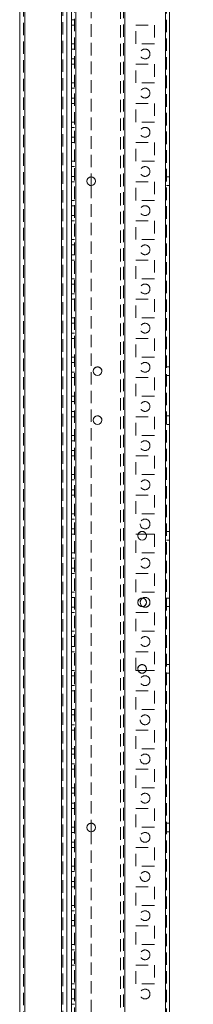
# Model space of a CAD drawing. Units: millimetres. Extents: x -3786 to 4614, y -3385 to 2555.
# Drawn here: x 742 to 831, y -1632 to -1129 of the extents above; entities that cross this region are included whole.
import ezdxf

# ---------------------------------------------------------------- set-up
doc = ezdxf.new("R2010")
doc.units = ezdxf.units.MM
doc.header["$LTSCALE"] = 5
doc.header["$PDSIZE"] = -1
doc.linetypes.add('HIDDEN', pattern=[1.905, 1.27, -0.635])
doc.layers.add('Dimensions', color=7, linetype='Continuous')
doc.styles.get("Standard").update_dxf_attribs({"font": 'romans.shx', "width": 0.8})
doc.dimstyles.new('SLDDIMSTYLE2', dxfattribs={"dimscale": 10, "dimtxt": 2.5, "dimasz": 3.302, "dimexe": 1, "dimexo": 1, "dimgap": 0.926042, "dimtad": 1, "dimdec": 0, "dimrnd": 1e-09, "dimzin": 12, "dimdsep": 46, "dimtxsty": 'Standard', "dimcen": 2, "dimadec": 0, "dimazin": 3, "dimtfac": 1, "dimtdec": 0, "dimtmove": 0, "dimatfit": 0, "dimfxl": 1, "dimfrac": 2, "dimtolj": 1, "dimtzin": 12, "dimarcsym": 0})

# ---------------------------------------------------------------- blocks, each defined once
blk = doc.blocks.new('*D10')
at = {"layer": 'Defpoints', "color": 0, "transparency": 16777216}
for p in [(772.51, -166.39), (1092.5, -166.39), (772.5, -2086.39)]:
    blk.add_point(p, dxfattribs=at)
at = {"layer": 'Dimensions', "color": 0, "lineweight": -2, "transparency": 16777216}
for p, q in [((792.51, -166.39), (1112.5, -166.39)), ((1092.5, -2020.35), (1092.5, -232.43)), ((792.5, -2086.39), (1112.5, -2086.39))]:
    blk.add_line(p, q, dxfattribs=at)
at = {"layer": 'Dimensions', "color": 0, "transparency": 16777216}
for points in [[(1081.5, -232.43), (1103.51, -232.43), (1092.5, -166.39)], [(1081.5, -2020.35), (1103.51, -2020.35), (1092.5, -2086.39)]]:
    blk.add_solid(points, dxfattribs=at)
at = {"layer": 'Dimensions', "color": 0, "transparency": 16777216, "insert": (1048.98, -1126.39), "char_height": 50, "attachment_point": 5, "rotation": 90}
blk.add_mtext('\\A1;1920', dxfattribs=at)
blk = doc.blocks.new('*D20')
at = {"layer": 'Defpoints', "color": 0, "transparency": 16777216}
for p in [(816.91, -116.38), (1246.28, -116.38), (816.9, -2136.39)]:
    blk.add_point(p, dxfattribs=at)
at = {"layer": 'Dimensions', "color": 0, "lineweight": -2, "transparency": 16777216}
for p, q in [((836.91, -116.38), (1266.28, -116.38)), ((1246.28, -2070.35), (1246.28, -182.42)), ((836.9, -2136.39), (1266.28, -2136.39))]:
    blk.add_line(p, q, dxfattribs=at)
at = {"layer": 'Dimensions', "color": 0, "transparency": 16777216}
for points in [[(1235.27, -182.42), (1257.28, -182.42), (1246.28, -116.38)], [(1235.27, -2070.35), (1257.28, -2070.35), (1246.28, -2136.39)]]:
    blk.add_solid(points, dxfattribs=at)
at = {"layer": 'Dimensions', "color": 0, "transparency": 16777216, "insert": (1202.75, -1126.39), "char_height": 50, "attachment_point": 5, "rotation": 90}
blk.add_mtext('\\A1;2020', dxfattribs=at)

msp = doc.modelspace()

# ---------------------------------------------------------------- linework, layer by layer
at = {"color": 7, "linetype": 'HIDDEN', "lineweight": 18}
for p, q in [((816.9, -2133.54, -511.02), (816.9, -119.24, -511.02)), ((816.9, -119.25, -511.02), (816.9, -2133.55, -511.02)), ((816.9, -119.25, -511.02), (816.9, -2133.54, -511.02)), ((817.5, -119.25, -511.02), (817.5, -2133.55, -511.02)), ((770.5, -166.4, -511.02), (770.5, -2086.4, -511.02)), ((771.1, -166.39, -511.02), (771.1, -2086.39, -511.02)), ((771.1, -2086.39, -511.02), (771.1, -166.39, -511.02)), ((771.1, -166.39, -511.02), (771.1, -2086.39, -511.02)), ((771.1, -166.4, -511.02), (771.1, -2086.4, -511.02)), ((771.1, -2086.4, -511.02), (771.1, -166.4, -511.02)), ((771.1, -166.4, -511.02), (771.1, -2086.4, -511.02)), ((794, -169.65, -511.02), (794, -2083.15, -511.02)), ((795.5, -169.28, -511.02), (795.5, -2083.51, -511.02)), ((796.1, -166.39, -511.02), (796.1, -2086.39, -511.02)), ((796.1, -2086.39, -511.02), (796.1, -166.39, -511.02)), ((796.1, -166.39, -511.02), (796.1, -2086.39, -511.02)), ((796.1, -2083.91, -511.02), (796.1, -168.88, -511.02)), ((816.9, -2086.39, -511.02), (816.9, -166.39, -511.02)), ((816.9, -166.39, -511.02), (816.9, -2086.39, -511.02)), ((816.9, -2086.39, -511.02), (816.9, -166.39, -511.02)), ((816.9, -166.39, -511.02), (816.9, -2086.39, -511.02)), ((744.5, -187.5, -511.02), (744.5, -2080.3, -511.02)), ((745.1, -2080.29, -511.02), (745.1, -187.49, -511.02)), ((745.1, -187.5, -511.02), (745.1, -2080.3, -511.02)), ((745.1, -2080.29, -511.02), (745.1, -187.5, -511.02)), ((763.9, -2081.65, -511.02), (763.9, -186.07, -511.02)), ((763.9, -186.07, -511.02), (763.9, -2081.64, -511.02)), ((763.9, -186.07, -511.02), (763.9, -2081.64, -511.02)), ((764.5, -187.2, -511.02), (764.5, -2081.65, -511.02)), ((779, -883.6, -511.02), (779, -1209.2, -511.02)), ((769, -1128.9, -511.02), (770.5, -1128.9, -511.02)), ((770.5, -1131.64, -511.02), (769, -1131.64, -511.02)), ((770.5, -1131.64, -511.02), (769, -1131.64, -511.02)), ((770.5, -1131.65, -511.02), (769, -1131.65, -511.02)), ((770.5, -1131.65, -511.02), (769, -1131.65, -511.02)), ((801.75, -1131.64, -511.02), (811.25, -1131.64, -511.02)), ((801.75, -1141.14, -511.02), (801.75, -1131.64, -511.02)), ((801.75, -1131.64, -511.02), (811.25, -1131.64, -511.02)), ((801.75, -1131.64, -511.02), (801.75, -1131.64, -511.02)), ((811.25, -1131.64, -511.02), (811.25, -1141.14, -511.02)), ((811.25, -1131.64, -511.02), (811.25, -1131.64, -511.02)), ((770.5, -1141.14, -511.02), (769, -1141.14, -511.02)), ((770.5, -1141.14, -511.02), (769, -1141.14, -511.02)), ((770.5, -1141.15, -511.02), (769, -1141.15, -511.02)), ((770.5, -1141.15, -511.02), (769, -1141.15, -511.02)), ((811.25, -1141.14, -511.02), (801.75, -1141.14, -511.02)), ((811.25, -1141.14, -511.02), (801.75, -1141.14, -511.02)), ((770.5, -1143.89, -511.02), (769, -1143.89, -511.02)), ((770.5, -1143.9, -511.02), (769, -1143.9, -511.02)), ((769, -1148.89, -511.02), (770.5, -1148.89, -511.02)), ((769, -1148.9, -511.02), (770.5, -1148.9, -511.02)), ((770.5, -1151.64, -511.02), (769, -1151.64, -511.02)), ((770.5, -1151.64, -511.02), (769, -1151.64, -511.02)), ((770.5, -1151.65, -511.02), (769, -1151.65, -511.02)), ((770.5, -1151.65, -511.02), (769, -1151.65, -511.02)), ((801.75, -1151.64, -511.02), (811.25, -1151.64, -511.02)), ((801.75, -1161.14, -511.02), (801.75, -1151.64, -511.02)), ((801.75, -1151.64, -511.02), (811.25, -1151.64, -511.02)), ((801.75, -1151.64, -511.02), (801.75, -1151.64, -511.02)), ((811.25, -1151.64, -511.02), (811.25, -1161.14, -511.02)), ((811.25, -1151.64, -511.02), (811.25, -1151.64, -511.02)), ((770.5, -1161.14, -511.02), (769, -1161.14, -511.02)), ((770.5, -1161.14, -511.02), (769, -1161.14, -511.02)), ((770.5, -1161.15, -511.02), (769, -1161.15, -511.02)), ((770.5, -1161.15, -511.02), (769, -1161.15, -511.02)), ((811.25, -1161.14, -511.02), (801.75, -1161.14, -511.02)), ((811.25, -1161.14, -511.02), (801.75, -1161.14, -511.02)), ((770.5, -1163.89, -511.02), (769, -1163.89, -511.02)), ((770.5, -1163.9, -511.02), (769, -1163.9, -511.02)), ((769, -1168.89, -511.02), (770.5, -1168.89, -511.02)), ((769, -1168.9, -511.02), (770.5, -1168.9, -511.02)), ((770.5, -1171.64, -511.02), (769, -1171.64, -511.02)), ((770.5, -1171.64, -511.02), (769, -1171.64, -511.02)), ((770.5, -1171.65, -511.02), (769, -1171.65, -511.02)), ((770.5, -1171.65, -511.02), (769, -1171.65, -511.02)), ((801.75, -1171.64, -511.02), (811.25, -1171.64, -511.02)), ((801.75, -1181.14, -511.02), (801.75, -1171.64, -511.02)), ((801.75, -1171.64, -511.02), (801.75, -1171.64, -511.02)), ((801.75, -1171.64, -511.02), (811.25, -1171.64, -511.02)), ((801.75, -1171.64, -511.02), (801.75, -1171.64, -511.02)), ((811.25, -1171.64, -511.02), (811.25, -1181.14, -511.02)), ((811.25, -1171.64, -511.02), (811.25, -1171.64, -511.02)), ((811.25, -1171.64, -511.02), (811.25, -1171.64, -511.02)), ((770.5, -1181.14, -511.02), (769, -1181.14, -511.02)), ((770.5, -1181.14, -511.02), (769, -1181.14, -511.02)), ((770.5, -1181.15, -511.02), (769, -1181.15, -511.02)), ((770.5, -1181.15, -511.02), (769, -1181.15, -511.02)), ((811.25, -1181.14, -511.02), (801.75, -1181.14, -511.02)), ((811.25, -1181.14, -511.02), (801.75, -1181.14, -511.02)), ((801.75, -1181.14, -511.02), (801.75, -1181.14, -511.02)), ((811.25, -1181.14, -511.02), (811.25, -1181.14, -511.02)), ((770.5, -1183.89, -511.02), (769, -1183.89, -511.02)), ((770.5, -1183.9, -511.02), (769, -1183.9, -511.02)), ((769, -1188.89, -511.02), (770.5, -1188.89, -511.02)), ((769, -1188.9, -511.02), (770.5, -1188.9, -511.02)), ((770.5, -1191.64, -511.02), (769, -1191.64, -511.02)), ((770.5, -1191.64, -511.02), (769, -1191.64, -511.02)), ((770.5, -1191.65, -511.02), (769, -1191.65, -511.02)), ((770.5, -1191.65, -511.02), (769, -1191.65, -511.02)), ((801.75, -1191.64, -511.02), (811.25, -1191.64, -511.02)), ((801.75, -1201.14, -511.02), (801.75, -1191.64, -511.02)), ((801.75, -1191.64, -511.02), (811.25, -1191.64, -511.02)), ((801.75, -1191.64, -511.02), (801.75, -1191.64, -511.02)), ((811.25, -1191.64, -511.02), (811.25, -1201.14, -511.02)), ((811.25, -1191.64, -511.02), (811.25, -1191.64, -511.02)), ((770.5, -1201.14, -511.02), (769, -1201.14, -511.02)), ((770.5, -1201.14, -511.02), (769, -1201.14, -511.02)), ((770.5, -1201.15, -511.02), (769, -1201.15, -511.02)), ((770.5, -1201.15, -511.02), (769, -1201.15, -511.02)), ((811.25, -1201.14, -511.02), (801.75, -1201.14, -511.02)), ((811.25, -1201.14, -511.02), (801.75, -1201.14, -511.02)), ((770.5, -1203.89, -511.02), (769, -1203.89, -511.02)), ((770.5, -1203.9, -511.02), (769, -1203.9, -511.02)), ((769, -1208.89, -511.02), (770.5, -1208.89, -511.02)), ((769, -1208.9, -511.02), (770.5, -1208.9, -511.02)), ((819, -1209.19, -511.02), (817.5, -1209.19, -511.02)), ((819, -1209.19, -511.02), (817.5, -1209.19, -511.02)), ((770.5, -1211.64, -511.02), (769, -1211.64, -511.02)), ((770.5, -1211.64, -511.02), (769, -1211.64, -511.02)), ((770.5, -1211.65, -511.02), (769, -1211.65, -511.02)), ((770.5, -1211.65, -511.02), (769, -1211.65, -511.02)), ((779, -1213.6, -511.02), (779, -1539.2, -511.02)), ((801.75, -1211.64, -511.02), (811.25, -1211.64, -511.02)), ((801.75, -1221.14, -511.02), (801.75, -1211.64, -511.02)), ((801.75, -1211.64, -511.02), (811.25, -1211.64, -511.02)), ((801.75, -1211.64, -511.02), (801.75, -1211.64, -511.02)), ((811.25, -1211.64, -511.02), (811.25, -1221.14, -511.02)), ((811.25, -1211.64, -511.02), (811.25, -1211.64, -511.02)), ((817.5, -1213.59, -511.02), (819, -1213.59, -511.02)), ((817.5, -1213.6, -511.02), (819, -1213.6, -511.02)), ((770.5, -1221.14, -511.02), (769, -1221.14, -511.02)), ((770.5, -1221.14, -511.02), (769, -1221.14, -511.02)), ((770.5, -1221.15, -511.02), (769, -1221.15, -511.02)), ((770.5, -1221.15, -511.02), (769, -1221.15, -511.02)), ((811.25, -1221.14, -511.02), (801.75, -1221.14, -511.02)), ((811.25, -1221.14, -511.02), (801.75, -1221.14, -511.02)), ((770.5, -1223.89, -511.02), (769, -1223.89, -511.02)), ((770.5, -1223.9, -511.02), (769, -1223.9, -511.02)), ((769, -1228.89, -511.02), (770.5, -1228.89, -511.02)), ((769, -1228.9, -511.02), (770.5, -1228.9, -511.02)), ((770.5, -1231.64, -511.02), (769, -1231.64, -511.02)), ((770.5, -1231.64, -511.02), (769, -1231.64, -511.02)), ((770.5, -1231.65, -511.02), (769, -1231.65, -511.02)), ((770.5, -1231.65, -511.02), (769, -1231.65, -511.02)), ((801.75, -1231.64, -511.02), (811.25, -1231.64, -511.02)), ((801.75, -1241.14, -511.02), (801.75, -1231.64, -511.02)), ((801.75, -1231.64, -511.02), (801.75, -1231.64, -511.02)), ((801.75, -1231.64, -511.02), (811.25, -1231.64, -511.02)), ((801.75, -1231.64, -511.02), (801.75, -1231.64, -511.02)), ((811.25, -1231.64, -511.02), (811.25, -1241.14, -511.02)), ((811.25, -1231.64, -511.02), (811.25, -1231.64, -511.02)), ((811.25, -1231.64, -511.02), (811.25, -1231.64, -511.02)), ((770.5, -1241.14, -511.02), (769, -1241.14, -511.02)), ((770.5, -1241.14, -511.02), (769, -1241.14, -511.02)), ((770.5, -1241.15, -511.02), (769, -1241.15, -511.02)), ((770.5, -1241.15, -511.02), (769, -1241.15, -511.02)), ((811.25, -1241.14, -511.02), (801.75, -1241.14, -511.02)), ((811.25, -1241.14, -511.02), (801.75, -1241.14, -511.02)), ((801.75, -1241.14, -511.02), (801.75, -1241.14, -511.02)), ((811.25, -1241.14, -511.02), (811.25, -1241.14, -511.02)), ((770.5, -1243.89, -511.02), (769, -1243.89, -511.02)), ((770.5, -1243.9, -511.02), (769, -1243.9, -511.02)), ((769, -1248.89, -511.02), (770.5, -1248.89, -511.02)), ((769, -1248.9, -511.02), (770.5, -1248.9, -511.02)), ((770.5, -1251.64, -511.02), (769, -1251.64, -511.02)), ((770.5, -1251.64, -511.02), (769, -1251.64, -511.02)), ((770.5, -1251.65, -511.02), (769, -1251.65, -511.02)), ((770.5, -1251.65, -511.02), (769, -1251.65, -511.02)), ((801.75, -1251.64, -511.02), (811.25, -1251.64, -511.02)), ((801.75, -1261.14, -511.02), (801.75, -1251.64, -511.02)), ((801.75, -1251.64, -511.02), (811.25, -1251.64, -511.02)), ((801.75, -1251.64, -511.02), (801.75, -1251.64, -511.02)), ((811.25, -1251.64, -511.02), (811.25, -1261.14, -511.02)), ((811.25, -1251.64, -511.02), (811.25, -1251.64, -511.02)), ((770.5, -1261.14, -511.02), (769, -1261.14, -511.02)), ((770.5, -1261.14, -511.02), (769, -1261.14, -511.02)), ((770.5, -1261.15, -511.02), (769, -1261.15, -511.02)), ((770.5, -1261.15, -511.02), (769, -1261.15, -511.02)), ((811.25, -1261.14, -511.02), (801.75, -1261.14, -511.02)), ((811.25, -1261.14, -511.02), (801.75, -1261.14, -511.02)), ((770.5, -1263.89, -511.02), (769, -1263.89, -511.02)), ((770.5, -1263.9, -511.02), (769, -1263.9, -511.02)), ((769, -1268.89, -511.02), (770.5, -1268.89, -511.02)), ((769, -1268.9, -511.02), (770.5, -1268.9, -511.02)), ((770.5, -1271.64, -511.02), (769, -1271.64, -511.02)), ((770.5, -1271.64, -511.02), (769, -1271.64, -511.02)), ((770.5, -1271.65, -511.02), (769, -1271.65, -511.02)), ((770.5, -1271.65, -511.02), (769, -1271.65, -511.02)), ((801.75, -1271.64, -511.02), (811.25, -1271.64, -511.02)), ((801.75, -1281.14, -511.02), (801.75, -1271.64, -511.02)), ((801.75, -1271.64, -511.02), (811.25, -1271.64, -511.02)), ((801.75, -1271.64, -511.02), (801.75, -1271.64, -511.02)), ((811.25, -1271.64, -511.02), (811.25, -1281.14, -511.02)), ((811.25, -1271.64, -511.02), (811.25, -1271.64, -511.02)), ((770.5, -1281.14, -511.02), (769, -1281.14, -511.02)), ((770.5, -1281.14, -511.02), (769, -1281.14, -511.02)), ((770.5, -1281.15, -511.02), (769, -1281.15, -511.02)), ((770.5, -1281.15, -511.02), (769, -1281.15, -511.02)), ((811.25, -1281.14, -511.02), (801.75, -1281.14, -511.02)), ((811.25, -1281.14, -511.02), (801.75, -1281.14, -511.02)), ((770.5, -1283.89, -511.02), (769, -1283.89, -511.02)), ((770.5, -1283.9, -511.02), (769, -1283.9, -511.02)), ((804, -1286.39, -511.02), (804, -1286.39, -511.02)), ((809, -1286.39, -511.02), (809, -1286.39, -511.02)), ((769, -1288.89, -511.02), (770.5, -1288.89, -511.02)), ((769, -1288.9, -511.02), (770.5, -1288.9, -511.02)), ((770.5, -1291.64, -511.02), (769, -1291.64, -511.02)), ((770.5, -1291.64, -511.02), (769, -1291.64, -511.02)), ((770.5, -1291.65, -511.02), (769, -1291.65, -511.02)), ((770.5, -1291.65, -511.02), (769, -1291.65, -511.02)), ((801.75, -1291.64, -511.02), (811.25, -1291.64, -511.02)), ((801.75, -1301.14, -511.02), (801.75, -1291.64, -511.02)), ((801.75, -1291.64, -511.02), (811.25, -1291.64, -511.02)), ((801.75, -1291.64, -511.02), (801.75, -1291.64, -511.02)), ((811.25, -1291.64, -511.02), (811.25, -1301.14, -511.02)), ((811.25, -1291.64, -511.02), (811.25, -1291.64, -511.02)), ((770.5, -1301.14, -511.02), (769, -1301.14, -511.02)), ((770.5, -1301.14, -511.02), (769, -1301.14, -511.02)), ((770.5, -1301.15, -511.02), (769, -1301.15, -511.02)), ((770.5, -1301.15, -511.02), (769, -1301.15, -511.02)), ((811.25, -1301.14, -511.02), (801.75, -1301.14, -511.02)), ((811.25, -1301.14, -511.02), (801.75, -1301.14, -511.02)), ((801.75, -1301.14, -511.02), (801.75, -1301.14, -511.02)), ((811.25, -1301.14, -511.02), (811.25, -1301.14, -511.02)), ((770.5, -1303.89, -511.02), (769, -1303.89, -511.02)), ((770.5, -1303.9, -511.02), (769, -1303.9, -511.02)), ((819, -1306.19, -511.02), (817.5, -1306.19, -511.02)), ((819, -1306.19, -511.02), (817.5, -1306.19, -511.02)), ((769, -1308.89, -511.02), (770.5, -1308.89, -511.02)), ((769, -1308.9, -511.02), (770.5, -1308.9, -511.02)), ((770.5, -1311.64, -511.02), (769, -1311.64, -511.02)), ((770.5, -1311.64, -511.02), (769, -1311.64, -511.02)), ((770.5, -1311.65, -511.02), (769, -1311.65, -511.02)), ((770.5, -1311.65, -511.02), (769, -1311.65, -511.02)), ((801.75, -1311.64, -511.02), (811.25, -1311.64, -511.02)), ((801.75, -1321.14, -511.02), (801.75, -1311.64, -511.02)), ((801.75, -1311.64, -511.02), (811.25, -1311.64, -511.02)), ((801.75, -1311.64, -511.02), (801.75, -1311.64, -511.02)), ((811.25, -1311.64, -511.02), (811.25, -1321.14, -511.02)), ((811.25, -1311.64, -511.02), (811.25, -1311.64, -511.02)), ((817.5, -1310.59, -511.02), (819, -1310.59, -511.02)), ((817.5, -1310.6, -511.02), (819, -1310.6, -511.02)), ((770.5, -1321.14, -511.02), (769, -1321.14, -511.02)), ((770.5, -1321.14, -511.02), (769, -1321.14, -511.02)), ((770.5, -1321.15, -511.02), (769, -1321.15, -511.02)), ((770.5, -1321.15, -511.02), (769, -1321.15, -511.02)), ((811.25, -1321.14, -511.02), (801.75, -1321.14, -511.02)), ((811.25, -1321.14, -511.02), (801.75, -1321.14, -511.02)), ((770.5, -1323.89, -511.02), (769, -1323.89, -511.02)), ((770.5, -1323.9, -511.02), (769, -1323.9, -511.02)), ((769, -1328.89, -511.02), (770.5, -1328.89, -511.02)), ((769, -1328.9, -511.02), (770.5, -1328.9, -511.02)), ((770.5, -1331.64, -511.02), (769, -1331.64, -511.02)), ((770.5, -1331.64, -511.02), (769, -1331.64, -511.02)), ((770.5, -1331.65, -511.02), (769, -1331.65, -511.02)), ((770.5, -1331.65, -511.02), (769, -1331.65, -511.02)), ((801.75, -1331.64, -511.02), (811.25, -1331.64, -511.02)), ((801.75, -1341.14, -511.02), (801.75, -1331.64, -511.02)), ((801.75, -1331.64, -511.02), (811.25, -1331.64, -511.02)), ((801.75, -1331.64, -511.02), (801.75, -1331.64, -511.02)), ((811.25, -1331.64, -511.02), (811.25, -1341.14, -511.02)), ((811.25, -1331.64, -511.02), (811.25, -1331.64, -511.02)), ((819, -1331.19, -511.02), (817.5, -1331.19, -511.02)), ((819, -1331.2, -511.02), (817.5, -1331.2, -511.02)), ((817.5, -1335.59, -511.02), (819, -1335.59, -511.02)), ((817.5, -1335.6, -511.02), (819, -1335.6, -511.02)), ((770.5, -1341.14, -511.02), (769, -1341.14, -511.02)), ((770.5, -1341.14, -511.02), (769, -1341.14, -511.02)), ((770.5, -1341.15, -511.02), (769, -1341.15, -511.02)), ((770.5, -1341.15, -511.02), (769, -1341.15, -511.02)), ((811.25, -1341.14, -511.02), (801.75, -1341.14, -511.02)), ((801.75, -1341.14, -511.02), (801.75, -1341.14, -511.02)), ((811.25, -1341.14, -511.02), (801.75, -1341.14, -511.02)), ((811.25, -1341.14, -511.02), (811.25, -1341.14, -511.02)), ((770.5, -1343.89, -511.02), (769, -1343.89, -511.02)), ((770.5, -1343.9, -511.02), (769, -1343.9, -511.02)), ((804, -1346.39, -511.02), (804, -1346.39, -511.02)), ((809, -1346.39, -511.02), (809, -1346.39, -511.02)), ((769, -1348.89, -511.02), (770.5, -1348.89, -511.02)), ((769, -1348.9, -511.02), (770.5, -1348.9, -511.02)), ((770.5, -1351.64, -511.02), (769, -1351.64, -511.02)), ((770.5, -1351.64, -511.02), (769, -1351.64, -511.02)), ((770.5, -1351.65, -511.02), (769, -1351.65, -511.02)), ((770.5, -1351.65, -511.02), (769, -1351.65, -511.02)), ((801.75, -1351.64, -511.02), (811.25, -1351.64, -511.02)), ((801.75, -1361.14, -511.02), (801.75, -1351.64, -511.02)), ((801.75, -1351.64, -511.02), (811.25, -1351.64, -511.02)), ((801.75, -1351.64, -511.02), (801.75, -1351.64, -511.02)), ((811.25, -1351.64, -511.02), (811.25, -1361.14, -511.02)), ((811.25, -1351.64, -511.02), (811.25, -1351.64, -511.02)), ((770.5, -1361.14, -511.02), (769, -1361.14, -511.02)), ((770.5, -1361.14, -511.02), (769, -1361.14, -511.02)), ((770.5, -1361.15, -511.02), (769, -1361.15, -511.02)), ((770.5, -1361.15, -511.02), (769, -1361.15, -511.02)), ((811.25, -1361.14, -511.02), (801.75, -1361.14, -511.02)), ((811.25, -1361.14, -511.02), (801.75, -1361.14, -511.02)), ((801.75, -1361.14, -511.02), (801.75, -1361.14, -511.02)), ((811.25, -1361.14, -511.02), (811.25, -1361.14, -511.02)), ((770.5, -1363.89, -511.02), (769, -1363.89, -511.02)), ((770.5, -1363.9, -511.02), (769, -1363.9, -511.02)), ((769, -1368.89, -511.02), (770.5, -1368.89, -511.02)), ((769, -1368.9, -511.02), (770.5, -1368.9, -511.02)), ((770.5, -1371.64, -511.02), (769, -1371.64, -511.02)), ((770.5, -1371.64, -511.02), (769, -1371.64, -511.02)), ((770.5, -1371.65, -511.02), (769, -1371.65, -511.02)), ((770.5, -1371.65, -511.02), (769, -1371.65, -511.02)), ((801.75, -1371.64, -511.02), (811.25, -1371.64, -511.02)), ((801.75, -1381.14, -511.02), (801.75, -1371.64, -511.02)), ((801.75, -1371.64, -511.02), (811.25, -1371.64, -511.02)), ((801.75, -1371.64, -511.02), (801.75, -1371.64, -511.02)), ((811.25, -1371.64, -511.02), (811.25, -1381.14, -511.02)), ((811.25, -1371.64, -511.02), (811.25, -1371.64, -511.02)), ((770.5, -1381.14, -511.02), (769, -1381.14, -511.02)), ((770.5, -1381.14, -511.02), (769, -1381.14, -511.02)), ((770.5, -1381.15, -511.02), (769, -1381.15, -511.02)), ((770.5, -1381.15, -511.02), (769, -1381.15, -511.02)), ((811.25, -1381.14, -511.02), (801.75, -1381.14, -511.02)), ((811.25, -1381.14, -511.02), (801.75, -1381.14, -511.02)), ((770.5, -1383.89, -511.02), (769, -1383.89, -511.02)), ((770.5, -1383.9, -511.02), (769, -1383.9, -511.02)), ((804, -1386.39, -511.02), (804, -1386.39, -511.02)), ((809, -1386.39, -511.02), (809, -1386.39, -511.02)), ((769, -1388.89, -511.02), (770.5, -1388.89, -511.02)), ((769, -1388.9, -511.02), (770.5, -1388.9, -511.02)), ((770.5, -1391.64, -511.02), (769, -1391.64, -511.02)), ((770.5, -1391.64, -511.02), (769, -1391.64, -511.02)), ((770.5, -1391.65, -511.02), (769, -1391.65, -511.02)), ((770.5, -1391.65, -511.02), (769, -1391.65, -511.02)), ((801.75, -1391.64, -511.02), (802.91, -1391.64, -511.02)), ((801.75, -1401.14, -511.02), (801.75, -1391.64, -511.02)), ((801.75, -1391.64, -511.02), (811.25, -1391.64, -511.02)), ((801.75, -1391.64, -511.02), (811.25, -1391.64, -511.02)), ((801.75, -1391.64, -511.02), (801.75, -1391.64, -511.02)), ((801.75, -1391.64, -511.02), (801.75, -1391.64, -511.02)), ((801.75, -1391.64, -511.02), (811.25, -1391.64, -511.02)), ((802.77, -1392.39, -511.02), (802.77, -1392.39, -511.02)), ((807.04, -1391.64, -511.02), (811.25, -1391.64, -511.02)), ((807.17, -1392.39, -511.02), (807.17, -1392.39, -511.02)), ((811.25, -1391.64, -511.02), (811.25, -1401.14, -511.02)), ((811.25, -1391.64, -511.02), (811.25, -1391.64, -511.02)), ((811.25, -1391.64, -511.02), (811.25, -1391.64, -511.02)), ((819, -1390.19, -511.02), (817.5, -1390.19, -511.02)), ((819, -1390.2, -511.02), (817.5, -1390.2, -511.02)), ((817.5, -1394.59, -511.02), (819, -1394.59, -511.02)), ((817.5, -1394.6, -511.02), (819, -1394.6, -511.02)), ((770.5, -1401.14, -511.02), (769, -1401.14, -511.02)), ((770.5, -1401.14, -511.02), (769, -1401.14, -511.02)), ((770.5, -1401.15, -511.02), (769, -1401.15, -511.02)), ((770.5, -1401.15, -511.02), (769, -1401.15, -511.02)), ((811.25, -1401.14, -511.02), (801.75, -1401.14, -511.02)), ((811.25, -1401.14, -511.02), (801.75, -1401.14, -511.02)), ((801.75, -1401.14, -511.02), (801.75, -1401.14, -511.02)), ((811.25, -1401.14, -511.02), (801.75, -1401.14, -511.02)), ((811.25, -1401.14, -511.02), (811.25, -1401.14, -511.02)), ((770.5, -1403.89, -511.02), (769, -1403.89, -511.02)), ((770.5, -1403.9, -511.02), (769, -1403.9, -511.02)), ((804, -1406.39, -511.02), (804, -1406.39, -511.02)), ((809, -1406.39, -511.02), (809, -1406.39, -511.02)), ((769, -1408.89, -511.02), (770.5, -1408.89, -511.02)), ((769, -1408.9, -511.02), (770.5, -1408.9, -511.02)), ((770.5, -1411.64, -511.02), (769, -1411.64, -511.02)), ((770.5, -1411.64, -511.02), (769, -1411.64, -511.02)), ((770.5, -1411.65, -511.02), (769, -1411.65, -511.02)), ((770.5, -1411.65, -511.02), (769, -1411.65, -511.02)), ((801.75, -1411.64, -511.02), (811.25, -1411.64, -511.02)), ((801.75, -1421.14, -511.02), (801.75, -1411.64, -511.02)), ((801.75, -1411.64, -511.02), (811.25, -1411.64, -511.02)), ((801.75, -1411.64, -511.02), (801.75, -1411.64, -511.02)), ((811.25, -1411.64, -511.02), (811.25, -1421.14, -511.02)), ((811.25, -1411.64, -511.02), (811.25, -1411.64, -511.02)), ((770.5, -1421.14, -511.02), (769, -1421.14, -511.02)), ((770.5, -1421.14, -511.02), (769, -1421.14, -511.02)), ((770.5, -1421.15, -511.02), (769, -1421.15, -511.02)), ((770.5, -1421.15, -511.02), (769, -1421.15, -511.02)), ((811.25, -1421.14, -511.02), (801.75, -1421.14, -511.02)), ((811.25, -1421.14, -511.02), (801.75, -1421.14, -511.02)), ((811.25, -1421.14, -511.02), (801.75, -1421.14, -511.02)), ((801.75, -1421.14, -511.02), (801.75, -1421.14, -511.02)), ((811.25, -1421.14, -511.02), (811.25, -1421.14, -511.02)), ((770.5, -1423.89, -511.02), (769, -1423.89, -511.02)), ((770.5, -1423.9, -511.02), (769, -1423.9, -511.02)), ((819, -1424.19, -511.02), (817.5, -1424.19, -511.02)), ((819, -1424.2, -511.02), (817.5, -1424.2, -511.02)), ((769, -1428.89, -511.02), (770.5, -1428.89, -511.02)), ((769, -1428.9, -511.02), (770.5, -1428.9, -511.02)), ((770.5, -1431.64, -511.02), (769, -1431.64, -511.02)), ((770.5, -1431.64, -511.02), (769, -1431.64, -511.02)), ((770.5, -1431.65, -511.02), (769, -1431.65, -511.02)), ((770.5, -1431.65, -511.02), (769, -1431.65, -511.02)), ((801.75, -1431.64, -511.02), (811.25, -1431.64, -511.02)), ((801.75, -1441.14, -511.02), (801.75, -1431.64, -511.02)), ((801.75, -1431.64, -511.02), (811.25, -1431.64, -511.02)), ((801.75, -1431.64, -511.02), (801.75, -1431.64, -511.02)), ((801.75, -1431.64, -511.02), (801.75, -1431.64, -511.02)), ((801.75, -1431.64, -511.02), (811.25, -1431.64, -511.02)), ((804.97, -1428.59, -511.02), (805.27, -1428.57, -511.02)), ((811.25, -1431.64, -511.02), (811.25, -1441.14, -511.02)), ((811.25, -1431.64, -511.02), (811.25, -1431.64, -511.02)), ((811.25, -1431.64, -511.02), (811.25, -1431.64, -511.02)), ((817.5, -1428.59, -511.02), (819, -1428.59, -511.02)), ((817.5, -1428.6, -511.02), (819, -1428.6, -511.02)), ((770.5, -1441.14, -511.02), (769, -1441.14, -511.02)), ((770.5, -1441.14, -511.02), (769, -1441.14, -511.02)), ((770.5, -1441.15, -511.02), (769, -1441.15, -511.02)), ((770.5, -1441.15, -511.02), (769, -1441.15, -511.02)), ((811.25, -1441.14, -511.02), (801.75, -1441.14, -511.02)), ((811.25, -1441.14, -511.02), (801.75, -1441.14, -511.02)), ((801.75, -1441.14, -511.02), (801.75, -1441.14, -511.02)), ((811.25, -1441.14, -511.02), (801.75, -1441.14, -511.02)), ((811.25, -1441.14, -511.02), (801.75, -1441.14, -511.02)), ((801.75, -1441.14, -511.02), (801.75, -1441.14, -511.02)), ((811.25, -1441.14, -511.02), (811.25, -1441.14, -511.02)), ((811.25, -1441.14, -511.02), (811.25, -1441.14, -511.02)), ((770.5, -1443.89, -511.02), (769, -1443.89, -511.02)), ((770.5, -1443.9, -511.02), (769, -1443.9, -511.02)), ((769, -1448.89, -511.02), (770.5, -1448.89, -511.02)), ((769, -1448.9, -511.02), (770.5, -1448.9, -511.02)), ((770.5, -1451.64, -511.02), (769, -1451.64, -511.02)), ((770.5, -1451.64, -511.02), (769, -1451.64, -511.02)), ((770.5, -1451.65, -511.02), (769, -1451.65, -511.02)), ((770.5, -1451.65, -511.02), (769, -1451.65, -511.02)), ((801.75, -1451.64, -511.02), (811.25, -1451.64, -511.02)), ((801.75, -1461.14, -511.02), (801.75, -1451.64, -511.02)), ((801.75, -1451.64, -511.02), (811.25, -1451.64, -511.02)), ((801.75, -1451.64, -511.02), (801.75, -1451.64, -511.02)), ((811.25, -1451.64, -511.02), (811.25, -1461.14, -511.02)), ((811.25, -1451.64, -511.02), (811.25, -1451.64, -511.02)), ((770.5, -1461.14, -511.02), (769, -1461.14, -511.02)), ((770.5, -1461.14, -511.02), (769, -1461.14, -511.02)), ((770.5, -1461.15, -511.02), (769, -1461.15, -511.02)), ((770.5, -1461.15, -511.02), (769, -1461.15, -511.02)), ((802.91, -1461.14, -511.02), (801.75, -1461.14, -511.02)), ((802.91, -1461.14, -511.02), (801.75, -1461.14, -511.02)), ((811.25, -1461.14, -511.02), (807.04, -1461.14, -511.02)), ((811.25, -1461.14, -511.02), (807.04, -1461.14, -511.02)), ((819, -1458.19, -511.02), (817.5, -1458.19, -511.02)), ((819, -1458.2, -511.02), (817.5, -1458.2, -511.02)), ((817.5, -1462.59, -511.02), (819, -1462.59, -511.02)), ((817.5, -1462.6, -511.02), (819, -1462.6, -511.02)), ((770.5, -1463.89, -511.02), (769, -1463.89, -511.02)), ((770.5, -1463.9, -511.02), (769, -1463.9, -511.02)), ((769, -1468.89, -511.02), (770.5, -1468.89, -511.02)), ((769, -1468.9, -511.02), (770.5, -1468.9, -511.02)), ((770.5, -1471.64, -511.02), (769, -1471.64, -511.02)), ((770.5, -1471.64, -511.02), (769, -1471.64, -511.02)), ((770.5, -1471.65, -511.02), (769, -1471.65, -511.02)), ((770.5, -1471.65, -511.02), (769, -1471.65, -511.02)), ((801.75, -1471.64, -511.02), (811.25, -1471.64, -511.02)), ((801.75, -1481.14, -511.02), (801.75, -1471.64, -511.02)), ((801.75, -1471.64, -511.02), (801.75, -1471.64, -511.02)), ((801.75, -1471.64, -511.02), (811.25, -1471.64, -511.02)), ((801.75, -1471.64, -511.02), (811.25, -1471.64, -511.02)), ((801.75, -1471.64, -511.02), (801.75, -1471.64, -511.02)), ((801.75, -1471.64, -511.02), (801.75, -1471.64, -511.02)), ((801.75, -1471.64, -511.02), (811.25, -1471.64, -511.02)), ((811.25, -1471.64, -511.02), (811.25, -1481.14, -511.02)), ((811.25, -1471.64, -511.02), (811.25, -1471.64, -511.02)), ((811.25, -1471.64, -511.02), (811.25, -1471.64, -511.02)), ((811.25, -1471.64, -511.02), (811.25, -1471.64, -511.02)), ((770.5, -1481.14, -511.02), (769, -1481.14, -511.02)), ((770.5, -1481.14, -511.02), (769, -1481.14, -511.02)), ((770.5, -1481.15, -511.02), (769, -1481.15, -511.02)), ((770.5, -1481.15, -511.02), (769, -1481.15, -511.02)), ((811.25, -1481.14, -511.02), (801.75, -1481.14, -511.02)), ((811.25, -1481.14, -511.02), (801.75, -1481.14, -511.02)), ((801.75, -1481.14, -511.02), (801.75, -1481.14, -511.02)), ((811.25, -1481.14, -511.02), (801.75, -1481.14, -511.02)), ((811.25, -1481.14, -511.02), (811.25, -1481.14, -511.02)), ((770.5, -1483.89, -511.02), (769, -1483.89, -511.02)), ((770.5, -1483.9, -511.02), (769, -1483.9, -511.02)), ((804, -1486.39, -511.02), (804, -1486.39, -511.02)), ((804, -1486.39, -511.02), (804, -1486.39, -511.02)), ((809, -1486.39, -511.02), (809, -1486.39, -511.02)), ((809, -1486.39, -511.02), (809, -1486.39, -511.02)), ((769, -1488.89, -511.02), (770.5, -1488.89, -511.02)), ((769, -1488.9, -511.02), (770.5, -1488.9, -511.02)), ((770.5, -1491.64, -511.02), (769, -1491.64, -511.02)), ((770.5, -1491.64, -511.02), (769, -1491.64, -511.02)), ((770.5, -1491.65, -511.02), (769, -1491.65, -511.02)), ((770.5, -1491.65, -511.02), (769, -1491.65, -511.02)), ((801.75, -1491.64, -511.02), (811.25, -1491.64, -511.02)), ((801.75, -1501.14, -511.02), (801.75, -1491.64, -511.02)), ((801.75, -1491.64, -511.02), (811.25, -1491.64, -511.02)), ((801.75, -1491.64, -511.02), (801.75, -1491.64, -511.02)), ((801.75, -1491.64, -511.02), (801.75, -1491.64, -511.02)), ((801.75, -1491.64, -511.02), (811.25, -1491.64, -511.02)), ((811.25, -1491.64, -511.02), (811.25, -1501.14, -511.02)), ((811.25, -1491.64, -511.02), (811.25, -1491.64, -511.02)), ((811.25, -1491.64, -511.02), (811.25, -1491.64, -511.02)), ((770.5, -1501.14, -511.02), (769, -1501.14, -511.02)), ((770.5, -1501.14, -511.02), (769, -1501.14, -511.02)), ((770.5, -1501.15, -511.02), (769, -1501.15, -511.02)), ((770.5, -1501.15, -511.02), (769, -1501.15, -511.02)), ((811.25, -1501.14, -511.02), (801.75, -1501.14, -511.02)), ((811.25, -1501.14, -511.02), (801.75, -1501.14, -511.02)), ((811.25, -1501.14, -511.02), (801.75, -1501.14, -511.02)), ((801.75, -1501.14, -511.02), (801.75, -1501.14, -511.02)), ((811.25, -1501.14, -511.02), (811.25, -1501.14, -511.02)), ((770.5, -1503.89, -511.02), (769, -1503.89, -511.02)), ((770.5, -1503.9, -511.02), (769, -1503.9, -511.02)), ((769, -1508.89, -511.02), (770.5, -1508.89, -511.02)), ((769, -1508.9, -511.02), (770.5, -1508.9, -511.02)), ((770.5, -1511.64, -511.02), (769, -1511.64, -511.02)), ((770.5, -1511.64, -511.02), (769, -1511.64, -511.02)), ((770.5, -1511.65, -511.02), (769, -1511.65, -511.02)), ((770.5, -1511.65, -511.02), (769, -1511.65, -511.02)), ((801.75, -1511.64, -511.02), (811.25, -1511.64, -511.02)), ((801.75, -1521.14, -511.02), (801.75, -1511.64, -511.02)), ((801.75, -1511.64, -511.02), (811.25, -1511.64, -511.02)), ((801.75, -1511.64, -511.02), (801.75, -1511.64, -511.02)), ((811.25, -1511.64, -511.02), (811.25, -1521.14, -511.02)), ((811.25, -1511.64, -511.02), (811.25, -1511.64, -511.02)), ((770.5, -1521.14, -511.02), (769, -1521.14, -511.02)), ((770.5, -1521.14, -511.02), (769, -1521.14, -511.02)), ((770.5, -1521.15, -511.02), (769, -1521.15, -511.02)), ((770.5, -1521.15, -511.02), (769, -1521.15, -511.02)), ((811.25, -1521.14, -511.02), (801.75, -1521.14, -511.02)), ((811.25, -1521.14, -511.02), (801.75, -1521.14, -511.02)), ((770.5, -1523.89, -511.02), (769, -1523.89, -511.02)), ((770.5, -1523.9, -511.02), (769, -1523.9, -511.02)), ((804, -1526.39, -511.02), (804, -1526.39, -511.02)), ((809, -1526.39, -511.02), (809, -1526.39, -511.02)), ((769, -1528.89, -511.02), (770.5, -1528.89, -511.02)), ((769, -1528.9, -511.02), (770.5, -1528.9, -511.02)), ((770.5, -1531.64, -511.02), (769, -1531.64, -511.02)), ((770.5, -1531.64, -511.02), (769, -1531.64, -511.02)), ((770.5, -1531.65, -511.02), (769, -1531.65, -511.02)), ((770.5, -1531.65, -511.02), (769, -1531.65, -511.02)), ((801.75, -1531.64, -511.02), (811.25, -1531.64, -511.02)), ((801.75, -1541.14, -511.02), (801.75, -1531.64, -511.02)), ((801.75, -1531.64, -511.02), (801.75, -1531.64, -511.02)), ((801.75, -1531.64, -511.02), (811.25, -1531.64, -511.02)), ((801.75, -1531.64, -511.02), (811.25, -1531.64, -511.02)), ((801.75, -1531.64, -511.02), (801.75, -1531.64, -511.02)), ((801.75, -1531.64, -511.02), (801.75, -1531.64, -511.02)), ((801.75, -1531.64, -511.02), (811.25, -1531.64, -511.02)), ((811.25, -1531.64, -511.02), (811.25, -1541.14, -511.02)), ((811.25, -1531.64, -511.02), (811.25, -1531.64, -511.02)), ((811.25, -1531.64, -511.02), (811.25, -1531.64, -511.02)), ((811.25, -1531.64, -511.02), (811.25, -1531.64, -511.02)), ((770.5, -1541.14, -511.02), (769, -1541.14, -511.02)), ((770.5, -1541.14, -511.02), (769, -1541.14, -511.02)), ((770.5, -1541.15, -511.02), (769, -1541.15, -511.02)), ((770.5, -1541.15, -511.02), (769, -1541.15, -511.02)), ((811.25, -1541.14, -511.02), (801.75, -1541.14, -511.02)), ((811.25, -1541.14, -511.02), (801.75, -1541.14, -511.02)), ((801.75, -1541.14, -511.02), (801.75, -1541.14, -511.02)), ((811.25, -1541.14, -511.02), (801.75, -1541.14, -511.02)), ((811.25, -1541.14, -511.02), (811.25, -1541.14, -511.02)), ((819, -1539.19, -511.02), (817.5, -1539.19, -511.02)), ((819, -1539.2, -511.02), (817.5, -1539.2, -511.02)), ((770.5, -1543.89, -511.02), (769, -1543.89, -511.02)), ((770.5, -1543.9, -511.02), (769, -1543.9, -511.02)), ((779, -1543.6, -511.02), (779, -1869.2, -511.02)), ((804, -1546.39, -511.02), (804, -1546.39, -511.02)), ((809, -1546.39, -511.02), (809, -1546.39, -511.02)), ((817.5, -1543.59, -511.02), (819, -1543.59, -511.02)), ((817.5, -1543.59, -511.02), (819, -1543.59, -511.02)), ((769, -1548.89, -511.02), (770.5, -1548.89, -511.02)), ((769, -1548.9, -511.02), (770.5, -1548.9, -511.02)), ((770.5, -1551.64, -511.02), (769, -1551.64, -511.02)), ((770.5, -1551.64, -511.02), (769, -1551.64, -511.02)), ((770.5, -1551.65, -511.02), (769, -1551.65, -511.02)), ((770.5, -1551.65, -511.02), (769, -1551.65, -511.02)), ((801.75, -1551.64, -511.02), (811.25, -1551.64, -511.02)), ((801.75, -1561.14, -511.02), (801.75, -1551.64, -511.02)), ((801.75, -1551.64, -511.02), (811.25, -1551.64, -511.02)), ((801.75, -1551.64, -511.02), (801.75, -1551.64, -511.02)), ((811.25, -1551.64, -511.02), (811.25, -1561.14, -511.02)), ((811.25, -1551.64, -511.02), (811.25, -1551.64, -511.02)), ((770.5, -1561.14, -511.02), (769, -1561.14, -511.02)), ((770.5, -1561.14, -511.02), (769, -1561.14, -511.02)), ((770.5, -1561.15, -511.02), (769, -1561.15, -511.02)), ((770.5, -1561.15, -511.02), (769, -1561.15, -511.02)), ((811.25, -1561.14, -511.02), (801.75, -1561.14, -511.02)), ((811.25, -1561.14, -511.02), (801.75, -1561.14, -511.02)), ((811.25, -1561.14, -511.02), (801.75, -1561.14, -511.02)), ((801.75, -1561.14, -511.02), (801.75, -1561.14, -511.02)), ((811.25, -1561.14, -511.02), (811.25, -1561.14, -511.02)), ((770.5, -1563.89, -511.02), (769, -1563.89, -511.02)), ((770.5, -1563.9, -511.02), (769, -1563.9, -511.02)), ((769, -1568.89, -511.02), (770.5, -1568.89, -511.02)), ((769, -1568.9, -511.02), (770.5, -1568.9, -511.02)), ((770.5, -1571.64, -511.02), (769, -1571.64, -511.02)), ((770.5, -1571.64, -511.02), (769, -1571.64, -511.02)), ((770.5, -1571.65, -511.02), (769, -1571.65, -511.02)), ((770.5, -1571.65, -511.02), (769, -1571.65, -511.02)), ((801.75, -1571.64, -511.02), (811.25, -1571.64, -511.02)), ((801.75, -1581.14, -511.02), (801.75, -1571.64, -511.02)), ((801.75, -1571.64, -511.02), (811.25, -1571.64, -511.02)), ((801.75, -1571.64, -511.02), (801.75, -1571.64, -511.02)), ((811.25, -1571.64, -511.02), (811.25, -1581.14, -511.02)), ((811.25, -1571.64, -511.02), (811.25, -1571.64, -511.02)), ((770.5, -1581.14, -511.02), (769, -1581.14, -511.02)), ((770.5, -1581.14, -511.02), (769, -1581.14, -511.02)), ((770.5, -1581.15, -511.02), (769, -1581.15, -511.02)), ((770.5, -1581.15, -511.02), (769, -1581.15, -511.02)), ((811.25, -1581.14, -511.02), (801.75, -1581.14, -511.02)), ((811.25, -1581.14, -511.02), (801.75, -1581.14, -511.02)), ((770.5, -1583.89, -511.02), (769, -1583.89, -511.02)), ((770.5, -1583.9, -511.02), (769, -1583.9, -511.02)), ((804, -1586.39, -511.02), (804, -1586.39, -511.02)), ((809, -1586.39, -511.02), (809, -1586.39, -511.02)), ((769, -1588.89, -511.02), (770.5, -1588.89, -511.02)), ((769, -1588.9, -511.02), (770.5, -1588.9, -511.02)), ((770.5, -1591.64, -511.02), (769, -1591.64, -511.02)), ((770.5, -1591.64, -511.02), (769, -1591.64, -511.02)), ((770.5, -1591.65, -511.02), (769, -1591.65, -511.02)), ((770.5, -1591.65, -511.02), (769, -1591.65, -511.02)), ((801.75, -1591.64, -511.02), (811.25, -1591.64, -511.02)), ((801.75, -1601.14, -511.02), (801.75, -1591.64, -511.02)), ((801.75, -1591.64, -511.02), (801.75, -1591.64, -511.02)), ((801.75, -1591.64, -511.02), (811.25, -1591.64, -511.02)), ((801.75, -1591.64, -511.02), (801.75, -1591.64, -511.02)), ((801.75, -1591.64, -511.02), (801.75, -1591.64, -511.02)), ((811.25, -1591.64, -511.02), (811.25, -1601.14, -511.02)), ((811.25, -1591.64, -511.02), (811.25, -1591.64, -511.02)), ((811.25, -1591.64, -511.02), (811.25, -1591.64, -511.02)), ((811.25, -1591.64, -511.02), (811.25, -1591.64, -511.02)), ((770.5, -1601.14, -511.02), (769, -1601.14, -511.02)), ((770.5, -1601.14, -511.02), (769, -1601.14, -511.02)), ((770.5, -1601.15, -511.02), (769, -1601.15, -511.02)), ((770.5, -1601.15, -511.02), (769, -1601.15, -511.02)), ((811.25, -1601.14, -511.02), (801.75, -1601.14, -511.02)), ((801.75, -1601.14, -511.02), (801.75, -1601.14, -511.02)), ((811.25, -1601.14, -511.02), (801.75, -1601.14, -511.02)), ((801.75, -1601.14, -511.02), (801.75, -1601.14, -511.02)), ((811.25, -1601.14, -511.02), (811.25, -1601.14, -511.02)), ((811.25, -1601.14, -511.02), (811.25, -1601.14, -511.02)), ((770.5, -1603.89, -511.02), (769, -1603.89, -511.02)), ((770.5, -1603.9, -511.02), (769, -1603.9, -511.02)), ((804, -1606.39, -511.02), (804, -1606.39, -511.02)), ((809, -1606.39, -511.02), (809, -1606.39, -511.02)), ((769, -1608.89, -511.02), (770.5, -1608.89, -511.02)), ((769, -1608.9, -511.02), (770.5, -1608.9, -511.02)), ((770.5, -1611.64, -511.02), (769, -1611.64, -511.02)), ((770.5, -1611.64, -511.02), (769, -1611.64, -511.02)), ((770.5, -1611.65, -511.02), (769, -1611.65, -511.02)), ((770.5, -1611.65, -511.02), (769, -1611.65, -511.02)), ((801.75, -1611.64, -511.02), (811.25, -1611.64, -511.02)), ((801.75, -1621.14, -511.02), (801.75, -1611.64, -511.02)), ((801.75, -1611.64, -511.02), (811.25, -1611.64, -511.02)), ((801.75, -1611.64, -511.02), (801.75, -1611.64, -511.02)), ((811.25, -1611.64, -511.02), (811.25, -1621.14, -511.02)), ((811.25, -1611.64, -511.02), (811.25, -1611.64, -511.02)), ((770.5, -1621.14, -511.02), (769, -1621.14, -511.02)), ((770.5, -1621.14, -511.02), (769, -1621.14, -511.02)), ((770.5, -1621.15, -511.02), (769, -1621.15, -511.02)), ((770.5, -1621.15, -511.02), (769, -1621.15, -511.02)), ((811.25, -1621.14, -511.02), (801.75, -1621.14, -511.02)), ((811.25, -1621.14, -511.02), (801.75, -1621.14, -511.02)), ((770.5, -1623.89, -511.02), (769, -1623.89, -511.02)), ((770.5, -1623.9, -511.02), (769, -1623.9, -511.02)), ((769, -1628.89, -511.02), (770.5, -1628.89, -511.02)), ((769, -1628.9, -511.02), (770.5, -1628.9, -511.02)), ((770.5, -1631.64, -511.02), (769, -1631.64, -511.02)), ((770.5, -1631.64, -511.02), (769, -1631.64, -511.02))]:
    msp.add_line(p, q, dxfattribs=at)
at = {"color": 7, "linetype": 'Continuous', "lineweight": 18}
for p, q in [((816.9, -2133.55, -511.02), (816.9, -119.25, -511.02)), ((819, -2133.55, -511.02), (819, -119.25, -511.02)), ((771.1, -2086.4, -511.02), (771.1, -166.4, -511.02)), ((742.5, -187.5, -511.02), (742.5, -2080.3, -511.02)), ((745.1, -187.5, -511.02), (745.1, -2080.3, -511.02)), ((763.9, -2081.65, -511.02), (763.9, -186.07, -511.02)), ((766.5, -2036.4, -511.02), (766.5, -232.4, -511.02)), ((769, -2036.4, -511.02), (769, -232.4, -511.02)), ((779, -1209.2, -511.02), (779, -1213.6, -511.02)), ((802.91, -1391.64, -511.02), (807.04, -1391.64, -511.02)), ((802.77, -1460.39, -511.02), (802.91, -1461.14, -511.02)), ((807.04, -1461.14, -511.02), (802.91, -1461.14, -511.02)), ((807.04, -1461.14, -511.02), (802.91, -1461.14, -511.02)), ((807.04, -1461.14, -511.02), (807.17, -1460.39, -511.02)), ((779, -1539.2, -511.02), (779, -1543.6, -511.02))]:
    msp.add_line(p, q, dxfattribs=at)
at = {"color": 7, "linetype": 'HIDDEN', "lineweight": 18, "elevation": -511.02, "flags": 128}
msp.add_lwpolyline([(806.5, -1428.89), (805.54, -1428.7), (805.28, -1428.57)], dxfattribs=at)
at = {"color": 7, "linetype": 'HIDDEN', "lineweight": 18}
for centre in [(806.5, -1146.39, -511.02), (806.5, -1146.39, -511.02), (806.5, -1146.39, -511.02), (806.5, -1146.39, -511.02), (806.5, -1166.39, -511.02), (806.5, -1166.39, -511.02), (806.5, -1166.39, -511.02), (806.5, -1166.39, -511.02), (806.5, -1186.39, -511.02), (806.5, -1186.39, -511.02), (806.5, -1186.39, -511.02), (806.5, -1186.39, -511.02), (806.5, -1206.39, -511.02), (806.5, -1206.39, -511.02), (806.5, -1206.39, -511.02), (806.5, -1206.39, -511.02), (806.5, -1226.39, -511.02), (806.5, -1226.39, -511.02), (806.5, -1226.39, -511.02), (806.5, -1226.39, -511.02), (806.5, -1246.39, -511.02), (806.5, -1246.39, -511.02), (806.5, -1246.39, -511.02), (806.5, -1246.39, -511.02), (806.5, -1266.39, -511.02), (806.5, -1266.39, -511.02), (806.5, -1266.39, -511.02), (806.5, -1266.39, -511.02), (806.5, -1286.39, -511.02), (806.5, -1286.39, -511.02), (806.5, -1286.39, -511.02), (806.5, -1286.39, -511.02), (806.5, -1306.39, -511.02), (806.5, -1306.39, -511.02), (806.5, -1306.39, -511.02), (806.5, -1306.39, -511.02), (806.5, -1326.39, -511.02), (806.5, -1326.39, -511.02), (806.5, -1326.39, -511.02), (806.5, -1326.39, -511.02), (806.5, -1346.39, -511.02), (806.5, -1346.39, -511.02), (806.5, -1346.39, -511.02), (806.5, -1346.39, -511.02), (806.5, -1366.39, -511.02), (806.5, -1366.39, -511.02), (806.5, -1366.39, -511.02), (806.5, -1366.39, -511.02), (806.5, -1386.39, -511.02), (806.5, -1386.39, -511.02), (806.5, -1386.39, -511.02), (806.5, -1406.39, -511.02), (806.5, -1406.39, -511.02), (806.5, -1406.39, -511.02), (806.5, -1406.39, -511.02), (806.5, -1446.39, -511.02), (806.5, -1446.39, -511.02), (806.5, -1446.39, -511.02), (806.5, -1446.39, -511.02), (806.5, -1466.39, -511.02), (806.5, -1466.39, -511.02), (806.5, -1466.39, -511.02), (806.5, -1466.39, -511.02), (806.5, -1486.39, -511.02), (806.5, -1486.39, -511.02), (806.5, -1486.39, -511.02), (806.5, -1506.39, -511.02), (806.5, -1506.39, -511.02), (806.5, -1506.39, -511.02), (806.5, -1526.39, -511.02), (806.5, -1526.39, -511.02), (806.5, -1526.39, -511.02), (806.5, -1526.39, -511.02), (806.5, -1546.39, -511.02), (806.5, -1546.39, -511.02), (806.5, -1546.39, -511.02), (806.5, -1566.39, -511.02), (806.5, -1566.39, -511.02), (806.5, -1566.39, -511.02), (806.5, -1586.39, -511.02), (806.5, -1586.39, -511.02), (806.5, -1586.39, -511.02), (806.5, -1586.39, -511.02), (806.5, -1606.39, -511.02), (806.5, -1606.39, -511.02), (806.5, -1606.39, -511.02), (806.5, -1606.39, -511.02), (806.5, -1626.39, -511.02), (806.5, -1626.39, -511.02), (806.5, -1626.39, -511.02), (806.5, -1626.39, -511.02)]:
    msp.add_circle(centre, 2.5, dxfattribs=at)
at = {"color": 7, "linetype": 'Continuous', "lineweight": 18}
for centre in [(779, -1211.4, -511.02), (782.25, -1308.4, -511.02), (782.25, -1333.4, -511.02), (804.97, -1392.4, -511.02), (804.97, -1426.4, -511.02), (804.97, -1460.4, -511.02), (779, -1541.4, -511.02)]:
    msp.add_circle(centre, 2.2, dxfattribs=at)
at = {"color": 7, "linetype": 'HIDDEN', "lineweight": 18}
for centre, radius, start, end in [((779, -1211.39, -511.02), 2.2, 0, 270), ((779, -1211.4, -511.02), 2.2, 0, 180), ((782.25, -1308.39, -511.02), 2.2, 0, 180), ((782.25, -1308.4, -511.02), 2.2, 0, 180), ((782.25, -1333.39, -511.02), 2.2, 0, 180), ((782.25, -1333.4, -511.02), 2.2, 0, 180), ((806.5, -1386.39, -511.02), 2.5, 180, 360), ((804.97, -1392.39, -511.02), 2.2, 0, 180), ((804.97, -1392.39, -511.02), 2.2, 0, 180), ((804.97, -1392.4, -511.02), 2.2, 0, 180), ((804.97, -1426.39, -511.02), 2.2, 0, 180), ((804.97, -1426.4, -511.02), 2.2, 0, 180), ((804.97, -1426.39, -511.02), 2.2, 180, 270), ((806.5, -1426.39, -511.02), 2.5, 240.5675, 180), ((806.5, -1426.39, -511.02), 2.5, 0, 180), ((806.5, -1426.39, -511.02), 2.5, 240.6513, 0), ((806.5, -1426.39, -511.02), 2.5, 270, 119.2379), ((806.5, -1426.39, -511.02), 2.5, 240.7617, 360), ((804.97, -1460.39, -511.02), 2.2, 0, 180), ((804.97, -1460.4, -511.02), 2.2, 0, 180), ((804.97, -1460.39, -511.02), 2.2, 199.9422, 340.0578), ((806.5, -1486.39, -511.02), 2.5, 180, 360), ((806.5, -1506.39, -511.02), 2.5, 180, 360), ((779, -1541.39, -511.02), 2.2, 0, 270), ((779, -1541.39, -511.02), 2.2, 0, 270), ((779, -1541.4, -511.02), 2.2, 0, 180), ((806.5, -1546.39, -511.02), 2.5, 180, 360), ((806.5, -1566.39, -511.02), 2.5, 180, 360)]:
    msp.add_arc(centre, radius, start, end, dxfattribs=at)
at = {"color": 7, "linetype": 'Continuous', "lineweight": 18}
for centre, radius, start, end in [((779, -1211.4, -511.02), 2.2, 180, 0), ((779, -1211.39, -511.02), 2.2, 270, 0), ((782.25, -1308.4, -511.02), 2.2, 180, 0), ((782.25, -1333.39, -511.02), 2.2, 180, 0), ((782.25, -1333.4, -511.02), 2.2, 180, 0), ((804.97, -1392.4, -511.02), 2.2, 180, 0), ((804.97, -1426.4, -511.02), 2.2, 180, 0), ((806.5, -1426.39, -511.02), 2.5, 119.2379, 240.6778), ((806.5, -1426.39, -511.02), 2.5, 180, 240.5675), ((806.5, -1426.39, -511.02), 2.5, 180, 240.7617), ((806.5, -1426.39, -511.02), 2.5, 180, 240.6513), ((804.97, -1426.39, -511.02), 2.2, 277.8298, 0), ((804.97, -1460.4, -511.02), 2.2, 180, 0), ((779, -1541.4, -511.02), 2.2, 180, 0), ((779, -1541.39, -511.02), 2.2, 270, 0), ((779, -1541.39, -511.02), 2.2, 270, 0)]:
    msp.add_arc(centre, radius, start, end, dxfattribs=at)

# ---------------------------------------------------------------- dimensions: what is measured, and where the dimension line sits
at = {"layer": 'Dimensions'}
for base, p1, p2, picture, middle in [((1246.28, -116.38, -511.02), (816.9, -2136.39, -511.02), (816.91, -116.38, -511.02), '*D20', (1202.75, -1126.39, -511.02)), ((1092.5, -166.39, -511.02), (772.5, -2086.39, -511.02), (772.51, -166.39, -511.02), '*D10', (1048.98, -1126.39, -511.02))]:
    dim = msp.add_linear_dim(base=base, p1=p1, p2=p2, angle=90, dimstyle='SLDDIMSTYLE2', override={"dimscale": 20}, dxfattribs=at)
    dim.commit()
    dim.dimension.update_dxf_attribs({"geometry": picture, "text_midpoint": middle})

doc.saveas('drawing.dxf')
